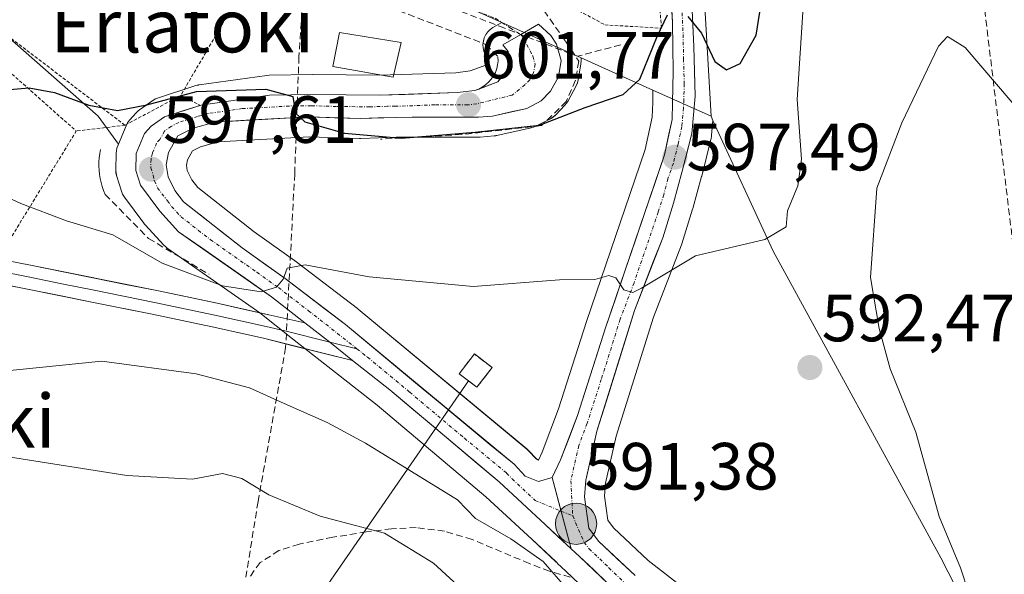
# Model space of a CAD drawing. Units: metres. Extents: x 617247 to 620687, y 4754881 to 4757254.
# Drawn here: x 620297 to 620445, y 4755455 to 4755538 of the extents above; entities that cross this region are included whole.
import ezdxf
from ezdxf.enums import TextEntityAlignment as Align

# ---------------------------------------------------------------- set-up
doc = ezdxf.new("R2010")
doc.units = ezdxf.units.M
doc.header["$MEASUREMENT"] = 0
for name, pattern in [('TRAZO_Y_PUNTO', [1, 0.5, -0.25, 0, -0.25]), ('TRAZOS', [0.75, 0.5, -0.25]), ('TRAZOSX2', [1.5, 1, -0.5])]:
    doc.linetypes.add(name, pattern=pattern)
for name, color, linetype, lineweight in [('Alambrada', 19, 'TRAZOS', 0), ('Carretera de calzada única', 19, 'Continuous', 13), ('Carretera de calzada única Cxs', 19, 'Continuous', 13), ('Carretera de calzada única eje', 19, 'TRAZO_Y_PUNTO', 0), ('Carátula', 7, 'Continuous', 5), ('Conducción de agua lineal', 5, 'TRAZOSX2', 0), ('Curva de nivel maestra', 36, 'Continuous', 30), ('Curva de nivel normal', 36, 'Continuous', 0), ('Edificación', 1, 'Continuous', 13), ('Edificación Cxs', 1, 'Continuous', 13), ('Edificación ligera', 1, 'Continuous', 0), ('Edificación ligera Cxs', 1, 'Continuous', 0), ('Huerta CxS', 92, 'Continuous', 0), ('Instalación de energía eléctrica', 135, 'TRAZOSX2', 0), ('Instalación de energía eléctrica Cxs', 135, 'Continuous', 0), ('Layer 0', 7, 'Continuous', 0), ('Muro lineal', 1, 'TRAZOSX2', 13), ('Núcleo urbano CxS', 19, 'Continuous', 0), ('Obra de contención lineal', 1, 'TRAZOSX2', 13), ('Prado CxS', 92, 'Continuous', 0), ('Punto de cota en terreno', 7, 'Continuous', 0), ('Punto kilométrico de carretera', 7, 'Continuous', 0), ('Rótulo de punto de cota en terreno', 19, 'Continuous', 0), ('Senda', 19, 'TRAZOSX2', 0), ('Tendido', 6, 'Continuous', 0), ('Texto cartográfico', 19, 'Continuous', 0), ('Vía urbana eje', 5, 'TRAZO_Y_PUNTO', 0)]:
    doc.layers.add(name, color=color, linetype=linetype, lineweight=lineweight)
doc.styles.add('Arial', font='txt', dxfattribs={"height": 0.2})

# ---------------------------------------------------------------- blocks, each defined once
blk = doc.blocks.new('*U152')
at = {"layer": 'Prado CxS', "color": 92, "linetype": 'Continuous', "lineweight": 0}
for points in [[(620295.1423, 4755535.6479, 601.4738), (620308.8391, 4755523.5977, 598.6932), (620311.9043, 4755519.3825, 597.9442), (620311.8001, 4755519.1321, 597.9271), (620311.6793, 4755518.7823, 597.9019), (620311.6025, 4755518.4203, 597.8724), (620311.5709, 4755518.0515, 597.8389), (620311.5109, 4755515.5315, 597.5324), (620311.5403, 4755515.0351, 597.4683), (620311.6513, 4755514.5505, 597.4112), (620312.3513, 4755512.3506, 597.1936), (620312.5399, 4755511.8925, 597.0132), (620312.8013, 4755511.4719, 596.8266), (620315.7113, 4755507.5519, 595.8931), (620315.8219, 4755507.4117, 595.8739), (620315.9107, 4755507.3108, 595.8557), (620318.7307, 4755504.2407, 594.9913), (620319.0117, 4755503.9719, 594.9164), (620319.2195, 4755503.8125, 594.8799), (620333.1215, 4755494.0801, 593.6576), (620338.0551, 4755490.2023, 593.0588), (620345.2047, 4755484.5727, 591.9846), (620350.7465, 4755480.2127, 591.5193), (620367.0839, 4755466.4705, 590.5316), (620373.9589, 4755460.1017, 590.1535), (620377.5844, 4755456.7436, 590.1003), (620377.7751, 4755456.5605, 590.0766), (620377.8495, 4755456.4811, 590.066), (620379.0849, 4755455.3347, 590.0044), (620385.0303, 4755449.6683, 589.981)], [(620447.4479, 4755433.7447, 584.2674), (620435.3975, 4755457.3043, 590.3818), (620410.1945, 4755503.3225, 593.6746), (620401.1673, 4755522.9741, 597.7223), (620400.8807, 4755523.5979, 597.8193), (620397.5915, 4755580.5731, 602.7542), (620397.2639, 4755623.4077, 609.1686)]]:
    blk.add_polyline3d(points, dxfattribs=at)
blk = doc.blocks.new('*U164')
at = {"layer": 'Huerta CxS', "color": 92, "linetype": 'Continuous', "lineweight": 0}
for points in [[(620333.3089, 4755553.8633, 609.0988), (620369.4645, 4755537.6693, 603.692), (620368.1427, 4755536.9098, 603.5942), (620367.7224, 4755536.6172, 603.5382), (620367.3579, 4755536.2573, 603.4418), (620367.0599, 4755535.8407, 603.3097), (620366.8371, 4755535.3797, 603.1782), (620366.6961, 4755534.8874, 603.0511), (620366.6409, 4755534.3781, 602.9325), (620366.6731, 4755533.8669, 602.8261), (620366.7917, 4755533.3687, 602.7351), (620366.9933, 4755532.8979, 602.6625), (620367.2722, 4755532.4683, 602.6152), (620367.4591, 4755532.2279, 602.6257), (620367.4791, 4755531.8109, 602.599), (620367.0469, 4755531.2718, 602.5019), (620364.7213, 4755530.404, 602.1462), (620362.5451, 4755530.1339, 601.8609), (620351.0367, 4755529.7507, 601.0032), (620341.1367, 4755529.8601, 600.3261), (620341.0741, 4755529.8597, 600.3238), (620334.5541, 4755529.7597, 600.0789), (620334.1812, 4755529.7307, 600.0629), (620324.0411, 4755528.3007, 599.4728), (620323.9391, 4755528.2845, 599.4637), (620323.5391, 4755528.1853, 599.4195), (620323.2313, 4755528.0859, 599.3792), (620317.9037, 4755526.3767, 598.7365), (620317.4839, 4755526.2061, 598.6848), (620317.0949, 4755525.9743, 598.6766), (620315.075, 4755524.5543, 598.5506), (620314.8717, 4755524.3983, 598.5309), (620314.5589, 4755524.0945, 598.4853), (620313.5889, 4755523.0045, 598.2943), (620313.2893, 4755522.6053, 598.2151), (620313.0601, 4755522.1621, 598.1624), (620311.9043, 4755519.3825, 597.9442), (620311.9043, 4755519.3825, 597.9442), (620308.8391, 4755523.5977, 598.6932), (620295.1423, 4755535.6479, 601.4738)], [(620397.2659, 4755452.4344, 589.9286), (620391.4303, 4755456.925, 590.5595), (620386.2313, 4755461.8391, 591.0861), (620385.3753, 4755462.9479, 591.1507), (620384.8871, 4755466.5561, 591.3501), (620385.0519, 4755468.5085, 591.4826), (620386.6591, 4755475.5599, 592.0653), (620392.2245, 4755493.4419, 593.4515), (620396.4285, 4755504.3058, 594.5671), (620396.4801, 4755504.4547, 594.5885), (620398.1201, 4755509.6347, 595.3186), (620398.1543, 4755509.7503, 595.3368), (620399.4644, 4755514.5503, 596.1843), (620399.4817, 4755514.6173, 596.1971), (620400.8917, 4755520.2973, 597.2291), (620400.9345, 4755520.4991, 597.2676), (620400.9681, 4755520.7523, 597.3178), (620401.1673, 4755522.9741, 597.7223), (620410.1945, 4755503.3225, 593.6746), (620435.3975, 4755457.3043, 590.3818), (620447.4479, 4755433.7447, 584.2674)]]:
    blk.add_polyline3d(points, dxfattribs=at)
blk.add_polyline3d([(620374.9681, 4755471.9991, 591.7896), (620374.7019, 4755472.1083, 591.7922), (620373.4883, 4755473.4023, 591.8589), (620373.2215, 4755473.654, 591.8697), (620347.8947, 4755494.6497, 593.7413), (620347.8037, 4755494.7223, 593.7459), (620338.7637, 4755501.6423, 594.5702), (620338.6751, 4755501.7075, 594.5714), (620332.2753, 4755506.2449, 595.2375), (620323.8255, 4755512.8819, 596.3039), (620322.9351, 4755514.0531, 596.5214), (620322.2485, 4755515.4539, 596.7011), (620322.1067, 4755516.2427, 596.7827), (620322.2823, 4755517.0713, 596.8447), (620323.0069, 4755518.3838, 597.1381), (620324.2231, 4755519.0131, 597.3572), (620326.8795, 4755519.7523, 597.66), (620340.5649, 4755520.4975, 598.4631), (620348.1163, 4755520.2615, 598.4804), (620348.2101, 4755520.2601, 598.48), (620348.3059, 4755520.2617, 598.4806), (620353.5963, 4755520.4308, 598.4842), (620356.0183, 4755520.4601, 598.3673), (620365.9801, 4755520.4601, 598.232), (620366.2257, 4755520.4701, 598.2334), (620368.2957, 4755520.6401, 598.2699), (620368.5711, 4755520.6757, 598.2788), (620368.6973, 4755520.7007, 598.2852), (620373.8573, 4755521.8407, 598.5624), (620374.2361, 4755521.9511, 598.5817), (620374.5811, 4755522.1017, 598.612), (620376.7611, 4755523.2217, 598.8717), (620377.1831, 4755523.485, 598.9097), (620377.5557, 4755523.8141, 598.959), (620378.9457, 4755525.2641, 599.249), (620379.2021, 4755525.5699, 599.3059), (620379.4157, 4755525.9069, 599.3707), (620380.5957, 4755528.0769, 599.8685), (620380.7791, 4755528.4842, 599.9978), (620380.9147, 4755528.9903, 600.1592), (620381.3449, 4755531.4416, 600.8569), (620381.3893, 4755531.8889, 600.9795), (620381.3665, 4755532.3383, 601.1363), (620392.1559, 4755527.5057, 598.1716), (620392.1212, 4755525.6725, 598.0099), (620392.0415, 4755523.4635, 597.8169), (620390.9943, 4755518.6127, 597.3187), (620389.4401, 4755514.0469, 596.5994), (620382.2021, 4755492.7825, 594.1048), (620377.9873, 4755479.6707, 592.5718), (620375.5379, 4755473.1974, 591.8947), (620374.9681, 4755471.9991, 591.7896)], close=True, dxfattribs=at)
blk = doc.blocks.new('*U166')
at = {"layer": 'Núcleo urbano CxS', "color": 19, "linetype": 'Continuous', "lineweight": 0}
blk.add_polyline3d([(620397.2639, 4755623.4077, 609.1686), (620397.5915, 4755580.5731, 602.7542), (620400.8807, 4755523.5979, 597.8193), (620400.8807, 4755523.5979, 597.8193), (620392.1559, 4755527.5057, 598.1716), (620381.3665, 4755532.3383, 601.1363), (620369.4645, 4755537.6693, 603.692), (620333.3089, 4755553.8633, 609.0988), (620281.4451, 4755555.3701, 604.4925), (620281.4453, 4755575.5799, 607.0532), (620281.4455, 4755583.8617, 608.4862), (620284.1813, 4755597.0097, 610.4842), (620289.1133, 4755604.1327, 611.7273), (620296.2363, 4755612.8981, 614.501), (620305.0013, 4755614.5407, 616.0354)], dxfattribs=at)
blk = doc.blocks.new('5PATER')
at = {"layer": 'Carátula', "linetype": 'Continuous', "lineweight": 5}
h = blk.add_hatch(color=250, dxfattribs=at)
edge = h.paths.add_edge_path()
edge.add_ellipse((0, 0.01), major_axis=(-1.33, -1.34), ratio=0.999422, start_angle=0, end_angle=360)
blk = doc.blocks.new('5HITCA')
at = {"layer": 'Carátula', "linetype": 'Continuous', "lineweight": 5}
h = blk.add_hatch(color=1, dxfattribs=at)
edge = h.paths.add_edge_path()
edge.add_arc((0, 0), 3.1, 0.0011, 360.0011)
at = {"layer": 'Carátula', "color": 250, "linetype": 'Continuous', "lineweight": 5}
blk.add_circle((0, 0, 0), 3.1, dxfattribs=at)

msp = doc.modelspace()

# ---------------------------------------------------------------- linework, layer by layer
at = {"layer": 'Alambrada', "color": 19, "linetype": 'TRAZOS', "lineweight": 0}
for points in [[(620378.4, 4755540.84, 604.26), (620384.96, 4755537.3, 603.05), (620393.44, 4755536.81, 600.56), (620389.94, 4755578.44, 605.05), (620388.39, 4755623.01, 611.61), (620386.84, 4755652.46, 615.1), (620377.48, 4755674.3, 619.07), (620365.09, 4755674.4, 622.99)], [(620310.32, 4755561.89, 610.16), (620312.8, 4755558.32, 609.65), (620302.27, 4755555.2, 607.52), (620300.27, 4755554.64, 607.2), (620298.39, 4755553.76, 606.87), (620296.67, 4755552.59, 606.48), (620295.16, 4755551.17, 605.87), (620293.9, 4755549.51, 605.21), (620292.91, 4755547.68, 604.63), (620292.24, 4755545.72, 604.21), (620291.88, 4755543.67, 603.86), (620291.86, 4755541.59, 603.29), (620292.17, 4755539.53, 602.77), (620292.81, 4755537.56, 602.44), (620312.89, 4755522.24, 599.19)], [(620279.75, 4755552.09, 603.79), (620270.78, 4755552.29, 601.35), (620263.85, 4755544.97, 599.27), (620262.29, 4755539.03, 599.36), (620263.07, 4755535.03, 598.9), (620266.78, 4755529.47, 597.99), (620273.4, 4755521.37, 595.86), (620274.77, 4755508.41, 590.89), (620294.76, 4755503.72, 592.52), (620305.58, 4755521.37, 598.54)], [(620279.75, 4755552.09, 603.79), (620288.62, 4755536.39, 602.02), (620305.58, 4755521.37, 598.54)], [(620334.84, 4755550.03, 608.45), (620321.28, 4755526.73, 599.79)], [(620321.28, 4755526.73, 599.79), (620312.89, 4755522.24, 599.19)], [(620321.28, 4755526.73, 599.79), (620324.15, 4755525.23, 599.48)], [(620312.89, 4755522.24, 599.19), (620305.58, 4755521.37, 598.54)]]:
    msp.add_polyline3d(points, dxfattribs=at)
at = {"layer": 'Carretera de calzada única', "color": 19, "linetype": 'Continuous', "lineweight": 13}
for points in [[(620377.03, 4755469.35), (620378.3, 4755472.02), (620380.82, 4755478.68), (620385.05, 4755491.84), (620393.89, 4755517.81), (620395.03, 4755523.09), (620395.12, 4755525.59), (620395.21, 4755530.33), (620395.08, 4755537.69), (620394.44, 4755549.73), (620393.51, 4755562.39), (620392.92, 4755577.31), (620392.28, 4755596.51), (620391.39, 4755616.38), (620390.35, 4755635.09), (620388.71, 4755652.65), (620388.1, 4755655.57), (620382.96, 4755667.47), (620365.82, 4755707.29), (620357.75, 4755726.08), (620356.89, 4755728.09), (620353.74, 4755734.92)], [(620393.14, 4755647), (620394.89, 4755610.15), (620394.98, 4755594.09), (620396.03, 4755576.79), (620397.26, 4755561.64), (620397.71, 4755547.09), (620398.32, 4755534.07), (620398.48, 4755526.6), (620397.98, 4755521.02), (620396.57, 4755515.34), (620395.26, 4755510.54), (620393.62, 4755505.36), (620389.39, 4755494.43), (620383.76, 4755476.34), (620382.08, 4755468.97), (620381.87, 4755466.48), (620382.51, 4755461.75), (620384, 4755459.82), (620389.48, 4755454.64)], [(620377.03, 4755469.35), (620374.96, 4755468.76), (620372.96, 4755469.58), (620371.3, 4755471.35), (620345.98, 4755492.34), (620336.94, 4755499.26), (620330.48, 4755503.84), (620321.67, 4755510.76), (620320.37, 4755512.47), (620319.37, 4755514.51), (620319.05, 4755516.29), (620319.44, 4755518.13), (620320.82, 4755520.63), (620323.12, 4755521.82), (620326.39, 4755522.73), (620340.53, 4755523.5), (620348.21, 4755523.26), (620353.53, 4755523.43), (620356, 4755523.46), (620365.98, 4755523.46), (620368.05, 4755523.63), (620373.21, 4755524.77), (620375.39, 4755525.89), (620376.78, 4755527.34), (620377.96, 4755529.51), (620378.39, 4755531.96), (620377.69, 4755534.43), (620376.82, 4755535.71), (620375, 4755537.41), (620372.32, 4755535.85)], [(620372.32, 4755535.85), (620369.64, 4755534.31), (620370.41, 4755533.32), (620370.53, 4755530.82), (620368.87, 4755528.75), (620366, 4755527.68)], [(620365.44, 4755527.47), (620362.78, 4755527.14), (620351.07, 4755526.75), (620341.12, 4755526.86), (620334.6, 4755526.76), (620324.31, 4755525.28), (620318.82, 4755523.52), (620316.8, 4755522.1), (620315.83, 4755521.01), (620314.57, 4755517.98), (620314.51, 4755515.46), (620315.21, 4755513.26), (620318.12, 4755509.34), (620320.94, 4755506.27), (620334.91, 4755496.49), (620339.9, 4755492.57)], [(620366, 4755527.68), (620365.44, 4755527.47)], [(620347.06, 4755486.93), (620352.64, 4755482.54), (620369.07, 4755468.72), (620376, 4755462.3), (620379.89, 4755458.68)], [(620385.37, 4755453.48), (620381.14, 4755457.52), (620379.89, 4755458.68)]]:
    msp.add_lwpolyline(points, dxfattribs=at)
at = {"layer": 'Carretera de calzada única Cxs', "color": 19, "linetype": 'Continuous', "lineweight": 13}
for points in [[(620339.9, 4755492.57), (620343.64, 4755489.67), (620347.06, 4755486.93)], [(620377.03, 4755469.35), (620379.89, 4755458.68)]]:
    msp.add_lwpolyline(points, dxfattribs=at)
for points in [[(620385.37, 4755453.48, 590.71), (620383.26, 4755455.5, 590.74), (620381.14, 4755457.52, 590.94), (620379.89, 4755458.68, 591), (620378.94, 4755462.24, 591.26), (620377.98, 4755465.79, 591.56), (620377.03, 4755469.35, 591.8), (620378.3, 4755472.02, 592.01), (620379.56, 4755475.35, 592.4), (620380.82, 4755478.68, 592.82), (620382.23, 4755483.07, 593.15), (620383.64, 4755487.45, 593.69), (620385.05, 4755491.84, 594.28), (620386.52, 4755496.17, 594.64), (620388, 4755500.5, 595.08), (620389.47, 4755504.83, 595.79), (620390.94, 4755509.15, 596.36), (620392.42, 4755513.48, 596.81), (620393.89, 4755517.81, 597.54), (620394.46, 4755520.45, 597.88), (620395.03, 4755523.09, 598.16), (620395.12, 4755525.59, 598.49), (620395.21, 4755530.33, 599.1), (620395.15, 4755534.01, 599.56), (620395.08, 4755537.69, 600.21), (620394.87, 4755541.7, 600.89)], [(620398.12, 4755538.41, 600.13), (620398.32, 4755534.07, 599.64), (620398.4, 4755530.34, 599.11), (620398.48, 4755526.6, 598.61), (620398.23, 4755523.81, 598.25), (620397.98, 4755521.02, 597.97), (620397.28, 4755518.18, 597.67), (620396.57, 4755515.34, 597.22), (620395.26, 4755510.54, 596.4), (620394.44, 4755507.95, 596.01), (620393.62, 4755505.36, 595.7), (620392.21, 4755501.72, 595.35), (620390.8, 4755498.07, 594.78), (620389.39, 4755494.43, 594.27), (620387.98, 4755489.91, 593.95), (620386.58, 4755485.39, 593.54), (620385.17, 4755480.86, 592.95), (620383.76, 4755476.34, 592.5), (620382.92, 4755472.66, 592.13), (620382.08, 4755468.97, 591.77), (620381.87, 4755466.48, 591.57), (620382.51, 4755461.75, 591.24), (620384, 4755459.82, 591.08), (620386.74, 4755457.23, 590.87), (620389.48, 4755454.64, 590.66)]]:
    msp.add_polyline3d(points, dxfattribs=at)
msp.add_polyline3d([(620377.03, 4755469.35, 591.8), (620377.98, 4755465.79, 591.56), (620378.94, 4755462.24, 591.26), (620379.89, 4755458.68, 591), (620377.95, 4755460.49, 591.05), (620376, 4755462.3, 591.18), (620372.54, 4755465.51, 591.38), (620369.07, 4755468.72, 591.57), (620365.78, 4755471.48, 591.68), (620362.5, 4755474.25, 591.82), (620359.21, 4755477.01, 592.08), (620355.93, 4755479.78, 592.51), (620352.64, 4755482.54, 592.82), (620349.85, 4755484.74, 593.04), (620347.06, 4755486.93, 593.31), (620343.64, 4755489.67, 593.81), (620339.9, 4755492.57, 594.08), (620337.4, 4755494.53, 594.27), (620334.91, 4755496.49, 594.58), (620331.42, 4755498.94, 595.1), (620327.93, 4755501.38, 595.37), (620324.43, 4755503.83, 596.04), (620320.94, 4755506.27, 596.38), (620318.12, 4755509.34, 596.99), (620315.21, 4755513.26, 597.54), (620314.51, 4755515.46, 597.84), (620314.57, 4755517.98, 598.09), (620315.83, 4755521.01, 598.46), (620316.8, 4755522.1, 598.52), (620318.82, 4755523.52, 598.78), (620321.56, 4755524.4, 599.11), (620324.31, 4755525.28, 599.5), (620327.74, 4755525.77, 599.71), (620331.17, 4755526.27, 599.71), (620334.6, 4755526.76, 599.85), (620337.86, 4755526.81, 599.98), (620341.12, 4755526.86, 600.13), (620346.1, 4755526.81, 600.36), (620351.07, 4755526.75, 600.79), (620354.97, 4755526.88, 601.05), (620358.88, 4755527.01, 601.34), (620362.78, 4755527.14, 601.65), (620365.44, 4755527.47, 601.9), (620368.87, 4755528.75, 602.39), (620370.53, 4755530.82, 602.91), (620370.41, 4755533.32, 603.27), (620369.64, 4755534.31, 603.34), (620372.32, 4755535.85, 603.74), (620375, 4755537.41, 603.85), (620376.82, 4755535.71, 603.65), (620377.69, 4755534.43, 603.42), (620378.39, 4755531.96, 602.98), (620377.96, 4755529.51, 602.77), (620376.78, 4755527.34, 602.65), (620375.39, 4755525.89, 602.22), (620373.21, 4755524.77, 601.91), (620370.63, 4755524.2, 601.82), (620368.05, 4755523.63, 601.72), (620365.98, 4755523.46, 601.66), (620360.99, 4755523.46, 601.43), (620356, 4755523.46, 601.06), (620353.53, 4755523.43, 600.85), (620350.87, 4755523.35, 600.62), (620348.21, 4755523.26, 600.39), (620344.37, 4755523.38, 600.17), (620340.53, 4755523.5, 599.99), (620335.82, 4755523.24, 599.7), (620331.1, 4755522.99, 599.36), (620326.39, 4755522.73, 599.02), (620323.12, 4755521.82, 598.62), (620320.82, 4755520.63, 598.31), (620319.44, 4755518.13, 597.9), (620319.05, 4755516.29, 597.63), (620319.37, 4755514.51, 597.33), (620320.37, 4755512.47, 597.01), (620321.67, 4755510.76, 596.77), (620324.61, 4755508.45, 596.35), (620327.54, 4755506.15, 595.99), (620330.48, 4755503.84, 595.64), (620333.71, 4755501.55, 595.22), (620336.94, 4755499.26, 594.93), (620339.95, 4755496.95, 594.46), (620342.97, 4755494.65, 594.22), (620345.98, 4755492.34, 593.85), (620349.6, 4755489.34, 593.53), (620353.21, 4755486.34, 593.18), (620356.83, 4755483.34, 592.87), (620360.45, 4755480.35, 592.59), (620364.07, 4755477.35, 592.21), (620367.68, 4755474.35, 592.07), (620371.3, 4755471.35, 591.79), (620372.96, 4755469.58, 591.79), (620374.96, 4755468.76, 591.76), (620377.03, 4755469.35, 591.8)], close=True, dxfattribs=at)
at = {"layer": 'Carretera de calzada única eje', "color": 19, "linetype": 'TRAZO_Y_PUNTO', "lineweight": 0}
for points in [[(620396.39, 4755542.4), (620396.69, 4755535.88), (620396.76, 4755532.19), (620396.85, 4755528.47), (620396.8, 4755526.09), (620396.76, 4755524.84), (620396.51, 4755522.06), (620395.94, 4755519.42), (620395.23, 4755516.57), (620394.42, 4755514.21), (620393.78, 4755511.81), (620392.96, 4755509.22), (620389.33, 4755498.59), (620387.23, 4755493.13), (620384.41, 4755484.09), (620382.28, 4755477.51), (620381.03, 4755474.18), (620379.83, 4755468.86), (620380.12, 4755463.61)], [(620372.32, 4755535.85), (620372.71, 4755535.35), (620374.12, 4755532.61), (620374.46, 4755531.39), (620374.25, 4755530.17), (620373.66, 4755529.08), (620372.96, 4755528.34), (620371.03, 4755526.76), (620365.71, 4755525.46), (620364.39, 4755525.3), (620359.39, 4755525.3), (620353.53, 4755525.09), (620352.3, 4755525.09), (620349.64, 4755525), (620344.67, 4755525.06), (620340.82, 4755525.18), (620337.57, 4755525.13), (620330.5, 4755524.74), (620325.42, 4755524.02), (620323.78, 4755523.57), (620320.98, 4755522.67), (620319.82, 4755522.08), (620318.82, 4755521.36), (620318.12, 4755520.11), (620317.64, 4755519.57), (620317, 4755518.05), (620316.8, 4755517.13), (620316.78, 4755515.86), (620317.14, 4755514.76), (620317.3, 4755513.88), (620317.78, 4755512.85), (620319.25, 4755510.91), (620319.89, 4755510.05), (620321.3, 4755508.51), (620325.71, 4755505.06), (620332.69, 4755500.17), (620335.92, 4755497.88), (620340.44, 4755494.41), (620347.71, 4755488.7)], [(620347.71, 4755488.7), (620349.32, 4755487.43), (620355.64, 4755482.18), (620363.85, 4755475.27), (620370.19, 4755470.04), (620371.01, 4755469.15), (620374.48, 4755465.93), (620378.38, 4755464.33)], [(620378.38, 4755464.33), (620380.12, 4755463.61)], [(620380.12, 4755463.61), (620381.82, 4755459.64), (620382.57, 4755458.67), (620385.55, 4755455.83), (620388.47, 4755453.02)]]:
    msp.add_lwpolyline(points, dxfattribs=at)
at = {"layer": 'Conducción de agua lineal', "color": 5, "linetype": 'TRAZOSX2', "lineweight": 0}
for points in [[(620321.04, 4755855.58, 651.58), (620322.96, 4755852.67, 650.81), (620423.6, 4755690.8, 607), (620427.78, 4755657.18, 603.82), (620448.72, 4755483.62, 585.56), (620512.37, 4755408.02, 579.22), (620540.69, 4755361.82, 575.07), (620569.43, 4755357.34, 573.64), (620591.44, 4755352.84, 573.04), (620597.03, 4755351.56, 572.94), (620600.61, 4755350.6, 572.89), (620617.38, 4755346.15, 572.51), (620650.67, 4755336.86, 571.32), (620679.83, 4755328.7, 570.63)], [(620340.16, 4755549.63, 609.08), (620339.01, 4755532.49, 601.5), (620338.37, 4755514.95, 597.53), (620337.01, 4755488.87, 593.24), (620332.87, 4755465.75, 584.03), (620331, 4755454.19, 581.89)], [(620340.87, 4755547.99, 608.58), (620346.55, 4755545.8, 607.69), (620369.1, 4755537.11, 603.97), (620380.83, 4755532.59, 602.56)], [(620387.32, 4755534.32, 601.53), (620380.83, 4755532.59, 602.56)]]:
    msp.add_polyline3d(points, dxfattribs=at)
at = {"layer": 'Curva de nivel maestra', "color": 36, "linetype": 'Continuous', "lineweight": 30}
for points in [[(620397.38, 4755538.58, 600), (620399.47, 4755536.05, 600), (620401.46, 4755531.83, 600), (620403.19, 4755530.55, 600), (620405.26, 4755531.5, 600), (620407.68, 4755535.74, 600), (620408.96, 4755543.95, 600)], [(620293.14, 4755527.43, 600), (620298.52, 4755527.84, 600), (620302.29, 4755527.17, 600), (620307.45, 4755525.24, 600), (620311.77, 4755524.46, 600), (620316.19, 4755525.29, 600), (620323.63, 4755527.33, 600), (620334.05, 4755527.66, 600), (620338.07, 4755526.57, 600), (620338.47, 4755524.05, 600), (620339.91, 4755522.74, 600), (620345.84, 4755521.04, 600), (620354.42, 4755520.32, 600), (620365.45, 4755521.19, 600), (620375.14, 4755522.27, 600), (620382, 4755524.89, 600), (620387.67, 4755526.84, 600), (620390.17, 4755529.17, 600), (620392.8, 4755535.56, 600), (620394.37, 4755538.8, 600)]]:
    msp.add_polyline3d(points, dxfattribs=at)
at = {"layer": 'Curva de nivel normal', "color": 36, "linetype": 'Continuous', "lineweight": 0}
for points in [[(620286.22, 4755515.54, 595), (620297.23, 4755510.48, 595), (620304.13, 4755507.88, 595), (620311.05, 4755505.79, 595), (620318.45, 4755501.52, 595), (620327.54, 4755498.12, 595), (620333.33, 4755497.26, 595), (620335.64, 4755497.96, 595), (620336.62, 4755499.16, 595), (620337.24, 4755500.81, 595), (620339.93, 4755501.29, 595), (620349.54, 4755499.48, 595), (620365.18, 4755498.05, 595), (620378.11, 4755499.04, 595), (620383.45, 4755499.1, 595), (620385.56, 4755499.67, 595), (620386.57, 4755499.32, 595), (620387.81, 4755497.54, 595), (620389.12, 4755497.15, 595), (620390.44, 4755497.8, 595), (620398.54, 4755502.62, 595), (620408.96, 4755505.1, 595), (620412.17, 4755507.01, 595), (620412.37, 4755509.42, 595), (620413.93, 4755513.15, 595), (620414.48, 4755517.14, 595), (620413.82, 4755526.1, 595), (620414.78, 4755540.77, 595)], [(620439.6, 4755452.02, 590), (620438.36, 4755455.8, 590), (620435.15, 4755463.52, 590), (620431.61, 4755476.18, 590), (620427.78, 4755485.67, 590), (620426.15, 4755491.72, 590), (620424.85, 4755499.41, 590), (620425.8, 4755512.82, 590), (620429.54, 4755522.62, 590), (620435.04, 4755534.1, 590), (620436.37, 4755535.55, 590), (620439.06, 4755533.89, 590), (620446.1, 4755525.68, 590)], [(620294.11, 4755485.26, 590), (620309.4, 4755486.84, 590), (620323.59, 4755484.94, 590), (620331.6, 4755482.83, 590), (620337.25, 4755480.26, 590), (620343.26, 4755477.64, 590), (620348.98, 4755474.51, 590), (620362.8, 4755466.03, 590), (620365.5, 4755463.22, 590), (620370.83, 4755460.19, 590), (620375.68, 4755456.76, 590), (620379.32, 4755452.55, 590)], [(620295.41, 4755472.46, 585), (620313.16, 4755469.65, 585), (620323.01, 4755469.11, 585), (620327.51, 4755469.95, 585), (620330.44, 4755469.23, 585), (620334.49, 4755466.76, 585), (620342.2, 4755463.58, 585), (620351.83, 4755461, 585), (620359.21, 4755456.54, 585), (620364.11, 4755452.02, 585)]]:
    msp.add_polyline3d(points, dxfattribs=at)
at = {"layer": 'Edificación', "color": 1, "linetype": 'Continuous', "lineweight": 13}
msp.add_polyline3d([(620354.37, 4755534.64, 602.13), (620353.14, 4755529.44, 601.11), (620344.12, 4755531.05, 601.06), (620345.09, 4755536.17, 602.54), (620354.37, 4755534.64, 602.13)], dxfattribs=at)
at = {"layer": 'Edificación Cxs', "color": 1, "linetype": 'Continuous', "lineweight": 13}
msp.add_polyline3d([(620354.37, 4755534.64, 602.13), (620353.14, 4755529.44, 601.11), (620344.12, 4755531.05, 601.06), (620345.09, 4755536.17, 602.54), (620354.37, 4755534.64, 602.13)], close=True, dxfattribs=at)
at = {"layer": 'Edificación ligera', "color": 1, "linetype": 'Continuous', "lineweight": 0}
msp.add_polyline3d([(620368.02, 4755485.89, 593.47), (620365.74, 4755482.92, 593.1), (620363.08, 4755484.94, 593.18), (620365.35, 4755487.92, 593.69), (620368.02, 4755485.89, 593.47)], dxfattribs=at)
at = {"layer": 'Edificación ligera Cxs', "color": 1, "linetype": 'Continuous', "lineweight": 0}
msp.add_polyline3d([(620368.02, 4755485.89, 593.47), (620365.74, 4755482.92, 593.1), (620363.08, 4755484.94, 593.18), (620365.35, 4755487.92, 593.69), (620368.02, 4755485.89, 593.47)], close=True, dxfattribs=at)
at = {"layer": 'Huerta CxS', "color": 92, "linetype": 'Continuous', "lineweight": 0}
for points in [[(620281.45, 4755555.37, 604.49), (620333.31, 4755553.86, 609.1), (620369.46, 4755537.67, 603.69)], [(620281.45, 4755555.37, 604.49), (620295.14, 4755535.65, 601.47), (620308.84, 4755523.6, 598.69), (620311.9, 4755519.38, 597.94)], [(620369.46, 4755537.67, 603.69), (620368.14, 4755536.91, 603.59), (620367.72, 4755536.62, 603.54), (620367.36, 4755536.26, 603.44), (620367.06, 4755535.84, 603.31), (620366.84, 4755535.38, 603.18), (620366.7, 4755534.89, 603.05), (620366.64, 4755534.38, 602.93), (620366.67, 4755533.87, 602.83), (620366.79, 4755533.37, 602.74), (620366.99, 4755532.9, 602.66), (620367.27, 4755532.47, 602.62), (620367.46, 4755532.23, 602.63), (620367.48, 4755531.81, 602.6), (620367.05, 4755531.27, 602.5), (620364.72, 4755530.4, 602.15), (620362.55, 4755530.13, 601.86), (620351.04, 4755529.75, 601), (620341.14, 4755529.86, 600.33), (620341.07, 4755529.86, 600.32), (620334.55, 4755529.76, 600.08), (620334.18, 4755529.73, 600.06), (620324.04, 4755528.3, 599.47), (620323.94, 4755528.28, 599.46), (620323.54, 4755528.19, 599.42), (620323.23, 4755528.09, 599.38), (620317.9, 4755526.38, 598.74), (620317.48, 4755526.21, 598.68), (620317.09, 4755525.97, 598.68), (620315.08, 4755524.55, 598.55), (620314.87, 4755524.4, 598.53), (620314.56, 4755524.09, 598.49), (620313.59, 4755523, 598.29), (620313.29, 4755522.61, 598.22), (620313.06, 4755522.16, 598.16), (620311.9, 4755519.38, 597.94)], [(620381.37, 4755532.34, 601.14), (620381.39, 4755531.89, 600.98), (620381.34, 4755531.44, 600.86), (620380.91, 4755528.99, 600.16), (620380.78, 4755528.48, 600), (620380.6, 4755528.08, 599.87), (620379.42, 4755525.91, 599.37), (620379.2, 4755525.57, 599.31), (620378.95, 4755525.26, 599.25), (620377.56, 4755523.81, 598.96), (620377.18, 4755523.48, 598.91), (620376.76, 4755523.22, 598.87), (620374.58, 4755522.1, 598.61), (620374.24, 4755521.95, 598.58), (620373.86, 4755521.84, 598.56), (620368.7, 4755520.7, 598.29), (620368.57, 4755520.68, 598.28), (620368.3, 4755520.64, 598.27), (620366.23, 4755520.47, 598.23), (620365.98, 4755520.46, 598.23), (620356.02, 4755520.46, 598.37), (620353.6, 4755520.43, 598.48), (620348.31, 4755520.26, 598.48), (620348.21, 4755520.26, 598.48), (620348.12, 4755520.26, 598.48), (620340.56, 4755520.5, 598.46), (620326.88, 4755519.75, 597.66), (620324.22, 4755519.01, 597.36), (620323.01, 4755518.38, 597.14), (620322.28, 4755517.07, 596.84), (620322.11, 4755516.24, 596.78), (620322.25, 4755515.45, 596.7), (620322.94, 4755514.05, 596.52), (620323.83, 4755512.88, 596.3), (620332.28, 4755506.24, 595.24), (620338.68, 4755501.71, 594.57), (620338.76, 4755501.64, 594.57), (620347.8, 4755494.72, 593.75), (620347.89, 4755494.65, 593.74), (620373.22, 4755473.65, 591.87), (620373.49, 4755473.4, 591.86), (620374.7, 4755472.11, 591.79), (620374.97, 4755472, 591.79), (620375.54, 4755473.2, 591.89), (620377.99, 4755479.67, 592.57), (620382.2, 4755492.78, 594.1), (620389.44, 4755514.05, 596.6), (620390.99, 4755518.61, 597.32), (620392.04, 4755523.46, 597.82), (620392.12, 4755525.67, 598.01), (620392.16, 4755527.51, 598.17)], [(620381.37, 4755532.34, 601.14), (620392.16, 4755527.51, 598.17)], [(620401.17, 4755522.97, 597.72), (620400.97, 4755520.75, 597.32), (620400.93, 4755520.5, 597.27), (620400.89, 4755520.3, 597.23), (620399.48, 4755514.62, 596.2), (620399.46, 4755514.55, 596.18), (620398.15, 4755509.75, 595.34), (620398.12, 4755509.63, 595.32), (620396.48, 4755504.45, 594.59), (620396.43, 4755504.31, 594.57), (620392.22, 4755493.44, 593.45), (620386.66, 4755475.56, 592.07), (620385.05, 4755468.51, 591.48), (620384.89, 4755466.56, 591.35), (620385.38, 4755462.95, 591.15), (620386.23, 4755461.84, 591.09), (620391.43, 4755456.93, 590.56), (620397.27, 4755452.43, 589.93), (620407.26, 4755445.68, 589.65), (620417.56, 4755439.4, 588.66), (620441.49, 4755426.61, 585.03), (620444.15, 4755425.34, 584.72)], [(620401.17, 4755522.97, 597.72), (620410.19, 4755503.32, 593.67), (620435.4, 4755457.3, 590.38), (620447.45, 4755433.74, 584.27), (620444.15, 4755425.34, 584.72)]]:
    msp.add_polyline3d(points, dxfattribs=at)
at = {"layer": 'Instalación de energía eléctrica', "color": 135, "linetype": 'TRAZOSX2', "lineweight": 0}
msp.add_polyline3d([(620365.74, 4755482.92, 593.1), (620368.02, 4755485.89, 593.47), (620365.35, 4755487.92, 593.69), (620363.08, 4755484.94, 593.18), (620365.74, 4755482.92, 593.1)], dxfattribs=at)
at = {"layer": 'Instalación de energía eléctrica Cxs', "color": 135, "linetype": 'Continuous', "lineweight": 0}
msp.add_polyline3d([(620365.74, 4755482.92, 593.1), (620363.08, 4755484.94, 593.18), (620365.35, 4755487.92, 593.69), (620368.02, 4755485.89, 593.47), (620365.74, 4755482.92, 593.1)], close=True, dxfattribs=at)
at = {"layer": 'Layer 0', "linetype": 'Continuous', "lineweight": 0}
for points in [[(620339.9, 4755492.57), (620334.47, 4755493.78), (620326.74, 4755495.52), (620317.68, 4755497.42), (620298.93, 4755501.19), (620289.13, 4755503.1), (620283.41, 4755503.9), (620277.61, 4755504.31), (620273.79, 4755504.22), (620269.94, 4755503.58), (620264.36, 4755501.98), (620259.12, 4755499.63), (620249.26, 4755493.97), (620239.58, 4755488.41), (620228.61, 4755482.23), (620217.63, 4755476.09), (620212.37, 4755473.33), (620207.02, 4755471.05), (620204.12, 4755470.37), (620201.1, 4755470.32)], [(620200.98, 4755466.72), (620204.57, 4755466.78), (620208.15, 4755467.61), (620213.92, 4755470.08), (620219.35, 4755472.92), (620230.37, 4755479.09), (620241.36, 4755485.28), (620260.76, 4755496.41), (620265.6, 4755498.58), (620270.74, 4755500.06), (620274.13, 4755500.62), (620277.52, 4755500.7), (620283.04, 4755500.32), (620288.53, 4755499.55), (620298.23, 4755497.65), (620307.92, 4755495.71), (620316.96, 4755493.89), (620325.97, 4755492), (620333.68, 4755490.27), (620347.06, 4755486.93)], [(620343.64, 4755489.67), (620336.88, 4755491.4), (620334.08, 4755492.03), (620330.22, 4755492.89), (620326.36, 4755493.76), (620317.32, 4755495.66), (620308.28, 4755497.48), (620303.43, 4755498.45), (620298.58, 4755499.42), (620293.73, 4755500.37)], [(620339.9, 4755492.57), (620343.64, 4755489.67), (620347.06, 4755486.93)], [(620347.71, 4755488.7), (620343.64, 4755489.67)]]:
    msp.add_lwpolyline(points, dxfattribs=at)
msp.add_polyline3d([(620294.03, 4755502.15, 592.21), (620298.93, 4755501.19, 592.48), (620303.62, 4755500.25, 592.8), (620308.31, 4755499.31, 593.03), (620312.99, 4755498.36, 593.28), (620317.68, 4755497.42, 593.61), (620322.21, 4755496.47, 593.74), (620326.74, 4755495.52, 593.96), (620330.61, 4755494.65, 593.99), (620334.47, 4755493.78, 594), (620337.18, 4755493.18, 594.06), (620339.9, 4755492.57, 594.08), (620339.9, 4755492.57, 594.08), (620343.64, 4755489.67, 593.81), (620347.06, 4755486.93, 593.31), (620342.6, 4755488.04, 593.57), (620338.14, 4755489.16, 593.43), (620333.68, 4755490.27, 593.15), (620329.83, 4755491.14, 592.99), (620325.97, 4755492, 592.95), (620321.47, 4755492.95, 592.89), (620316.96, 4755493.89, 592.96), (620312.44, 4755494.8, 592.65), (620307.92, 4755495.71, 592.44), (620303.08, 4755496.68, 592.25), (620298.23, 4755497.65, 591.99), (620293.38, 4755498.6, 591.67)], dxfattribs=at)
at = {"layer": 'Muro lineal', "color": 1, "linetype": 'TRAZOSX2', "lineweight": 13}
for points in [[(620375.82, 4755539.43, 604.12), (620379.03, 4755534.86, 603.27), (620381.01, 4755531.87, 602.35), (620380.55, 4755528.99, 601.84), (620379.15, 4755525.79, 601.23), (620375.44, 4755522.19, 600.68), (620363.47, 4755520.85, 599.94), (620351.25, 4755520.15, 599.62)], [(620367.04, 4755534.38, 603.04), (620368.89, 4755532.53, 602.91), (620368.9, 4755531.93, 602.83), (620368.84, 4755531.33, 602.73), (620368.7, 4755530.74, 602.63), (620368.5, 4755530.18, 602.53), (620368.22, 4755529.64, 602.42), (620367.88, 4755529.15, 602.32), (620367.49, 4755528.69, 602.21), (620367.03, 4755528.3, 602.12), (620366.54, 4755527.95, 602.03), (620366, 4755527.68, 601.96), (620365.44, 4755527.47, 601.9)]]:
    msp.add_polyline3d(points, dxfattribs=at)
at = {"layer": 'Núcleo urbano CxS', "color": 19, "linetype": 'Continuous', "lineweight": 0}
for points in [[(620365.26, 4755724.22, 622.13), (620370.7, 4755712.14, 619.53), (620385.68, 4755677.85, 617.12), (620390.81, 4755666.42, 615.9), (620390.84, 4755666.34, 615.9), (620393.69, 4755659.47, 615.59), (620393.74, 4755659.35, 615.6), (620393.81, 4755659.14, 615.62), (620393.88, 4755658.89, 615.64), (620397.05, 4755651.8, 614.45), (620397.26, 4755623.41, 609.17), (620397.59, 4755580.57, 602.75), (620400.88, 4755523.6, 597.82)], [(620281.45, 4755555.37, 604.49), (620333.31, 4755553.86, 609.1), (620369.46, 4755537.67, 603.69)], [(620385.03, 4755449.67, 589.98), (620379.08, 4755455.33, 590), (620377.85, 4755456.48, 590.07), (620377.78, 4755456.56, 590.08), (620377.58, 4755456.74, 590.1), (620373.96, 4755460.1, 590.15), (620367.08, 4755466.47, 590.53), (620350.75, 4755480.21, 591.52), (620345.2, 4755484.57, 591.98), (620338.06, 4755490.2, 593.06), (620333.12, 4755494.08, 593.66), (620319.22, 4755503.81, 594.88), (620319.01, 4755503.97, 594.92), (620318.73, 4755504.24, 594.99), (620315.91, 4755507.31, 595.86), (620315.82, 4755507.41, 595.87), (620315.71, 4755507.55, 595.89), (620312.8, 4755511.47, 596.83), (620312.54, 4755511.89, 597.01), (620312.35, 4755512.35, 597.19), (620311.65, 4755514.55, 597.41), (620311.54, 4755515.04, 597.47), (620311.51, 4755515.53, 597.53), (620311.57, 4755518.05, 597.84), (620311.6, 4755518.42, 597.87), (620311.68, 4755518.78, 597.9), (620311.8, 4755519.13, 597.93), (620311.9, 4755519.38, 597.94), (620313.06, 4755522.16, 598.16), (620313.29, 4755522.61, 598.22), (620313.59, 4755523, 598.29), (620314.56, 4755524.09, 598.49), (620314.87, 4755524.4, 598.53), (620315.08, 4755524.55, 598.55), (620317.09, 4755525.97, 598.68), (620317.48, 4755526.21, 598.68), (620317.9, 4755526.38, 598.74), (620323.23, 4755528.09, 599.38), (620323.54, 4755528.19, 599.42), (620323.94, 4755528.28, 599.46), (620324.04, 4755528.3, 599.47), (620334.18, 4755529.73, 600.06), (620334.55, 4755529.76, 600.08), (620341.07, 4755529.86, 600.32), (620341.14, 4755529.86, 600.33), (620351.04, 4755529.75, 601), (620362.55, 4755530.13, 601.86), (620364.72, 4755530.4, 602.15), (620367.05, 4755531.27, 602.5), (620367.48, 4755531.81, 602.6), (620367.46, 4755532.23, 602.63), (620367.27, 4755532.47, 602.62), (620366.99, 4755532.9, 602.66), (620366.79, 4755533.37, 602.74), (620366.67, 4755533.87, 602.83), (620366.64, 4755534.38, 602.93), (620366.7, 4755534.89, 603.05), (620366.84, 4755535.38, 603.18), (620367.06, 4755535.84, 603.31), (620367.36, 4755536.26, 603.44), (620367.72, 4755536.62, 603.54), (620368.14, 4755536.91, 603.59), (620369.46, 4755537.67, 603.69), (620381.37, 4755532.34, 601.14), (620381.39, 4755531.89, 600.98), (620381.34, 4755531.44, 600.86), (620380.91, 4755528.99, 600.16), (620380.78, 4755528.48, 600), (620380.6, 4755528.08, 599.87), (620379.42, 4755525.91, 599.37), (620379.2, 4755525.57, 599.31), (620378.95, 4755525.26, 599.25), (620377.56, 4755523.81, 598.96), (620377.18, 4755523.48, 598.91), (620376.76, 4755523.22, 598.87), (620374.58, 4755522.1, 598.61), (620374.24, 4755521.95, 598.58), (620373.86, 4755521.84, 598.56), (620368.7, 4755520.7, 598.29), (620368.57, 4755520.68, 598.28), (620368.3, 4755520.64, 598.27), (620366.23, 4755520.47, 598.23), (620365.98, 4755520.46, 598.23), (620356.02, 4755520.46, 598.37), (620353.6, 4755520.43, 598.48), (620348.31, 4755520.26, 598.48), (620348.21, 4755520.26, 598.48), (620348.12, 4755520.26, 598.48), (620340.56, 4755520.5, 598.46), (620326.88, 4755519.75, 597.66), (620324.22, 4755519.01, 597.36), (620323.01, 4755518.38, 597.14), (620322.28, 4755517.07, 596.84), (620322.11, 4755516.24, 596.78), (620322.25, 4755515.45, 596.7), (620322.94, 4755514.05, 596.52), (620323.83, 4755512.88, 596.3), (620332.28, 4755506.24, 595.24), (620338.68, 4755501.71, 594.57), (620338.76, 4755501.64, 594.57), (620347.8, 4755494.72, 593.75), (620347.89, 4755494.65, 593.74), (620373.22, 4755473.65, 591.87), (620373.49, 4755473.4, 591.86), (620374.7, 4755472.11, 591.79), (620374.97, 4755472, 591.79), (620375.54, 4755473.2, 591.89), (620377.99, 4755479.67, 592.57), (620382.2, 4755492.78, 594.1), (620389.44, 4755514.05, 596.6), (620390.99, 4755518.61, 597.32), (620392.04, 4755523.46, 597.82), (620392.12, 4755525.67, 598.01), (620392.16, 4755527.51, 598.17), (620400.88, 4755523.6, 597.82), (620401.17, 4755522.97, 597.72), (620400.97, 4755520.75, 597.32), (620400.93, 4755520.5, 597.27), (620400.89, 4755520.3, 597.23), (620399.48, 4755514.62, 596.2), (620399.46, 4755514.55, 596.18), (620398.15, 4755509.75, 595.34), (620398.12, 4755509.63, 595.32), (620396.48, 4755504.45, 594.59), (620396.43, 4755504.31, 594.57), (620392.22, 4755493.44, 593.45), (620386.66, 4755475.56, 592.07), (620385.05, 4755468.51, 591.48), (620384.89, 4755466.56, 591.35), (620385.38, 4755462.95, 591.15), (620386.23, 4755461.84, 591.09), (620391.43, 4755456.93, 590.56), (620397.27, 4755452.43, 589.93)], [(620369.46, 4755537.67, 603.69), (620368.14, 4755536.91, 603.59), (620367.72, 4755536.62, 603.54), (620367.36, 4755536.26, 603.44), (620367.06, 4755535.84, 603.31), (620366.84, 4755535.38, 603.18), (620366.7, 4755534.89, 603.05), (620366.64, 4755534.38, 602.93), (620366.67, 4755533.87, 602.83), (620366.79, 4755533.37, 602.74), (620366.99, 4755532.9, 602.66), (620367.27, 4755532.47, 602.62), (620367.46, 4755532.23, 602.63), (620367.48, 4755531.81, 602.6), (620367.05, 4755531.27, 602.5), (620364.72, 4755530.4, 602.15), (620362.55, 4755530.13, 601.86), (620351.04, 4755529.75, 601), (620341.14, 4755529.86, 600.33), (620341.07, 4755529.86, 600.32), (620334.55, 4755529.76, 600.08), (620334.18, 4755529.73, 600.06), (620324.04, 4755528.3, 599.47), (620323.94, 4755528.28, 599.46), (620323.54, 4755528.19, 599.42), (620323.23, 4755528.09, 599.38), (620317.9, 4755526.38, 598.74), (620317.48, 4755526.21, 598.68), (620317.09, 4755525.97, 598.68), (620315.08, 4755524.55, 598.55), (620314.87, 4755524.4, 598.53), (620314.56, 4755524.09, 598.49), (620313.59, 4755523, 598.29), (620313.29, 4755522.61, 598.22), (620313.06, 4755522.16, 598.16), (620311.9, 4755519.38, 597.94)], [(620369.46, 4755537.67, 603.69), (620381.37, 4755532.34, 601.14)], [(620369.46, 4755537.67, 603.69), (620381.37, 4755532.34, 601.14)], [(620381.37, 4755532.34, 601.14), (620381.39, 4755531.89, 600.98), (620381.34, 4755531.44, 600.86), (620380.91, 4755528.99, 600.16), (620380.78, 4755528.48, 600), (620380.6, 4755528.08, 599.87), (620379.42, 4755525.91, 599.37), (620379.2, 4755525.57, 599.31), (620378.95, 4755525.26, 599.25), (620377.56, 4755523.81, 598.96), (620377.18, 4755523.48, 598.91), (620376.76, 4755523.22, 598.87), (620374.58, 4755522.1, 598.61), (620374.24, 4755521.95, 598.58), (620373.86, 4755521.84, 598.56), (620368.7, 4755520.7, 598.29), (620368.57, 4755520.68, 598.28), (620368.3, 4755520.64, 598.27), (620366.23, 4755520.47, 598.23), (620365.98, 4755520.46, 598.23), (620356.02, 4755520.46, 598.37), (620353.6, 4755520.43, 598.48), (620348.31, 4755520.26, 598.48), (620348.21, 4755520.26, 598.48), (620348.12, 4755520.26, 598.48), (620340.56, 4755520.5, 598.46), (620326.88, 4755519.75, 597.66), (620324.22, 4755519.01, 597.36), (620323.01, 4755518.38, 597.14), (620322.28, 4755517.07, 596.84), (620322.11, 4755516.24, 596.78), (620322.25, 4755515.45, 596.7), (620322.94, 4755514.05, 596.52), (620323.83, 4755512.88, 596.3), (620332.28, 4755506.24, 595.24), (620338.68, 4755501.71, 594.57), (620338.76, 4755501.64, 594.57), (620347.8, 4755494.72, 593.75), (620347.89, 4755494.65, 593.74), (620373.22, 4755473.65, 591.87), (620373.49, 4755473.4, 591.86), (620374.7, 4755472.11, 591.79), (620374.97, 4755472, 591.79), (620375.54, 4755473.2, 591.89), (620377.99, 4755479.67, 592.57), (620382.2, 4755492.78, 594.1), (620389.44, 4755514.05, 596.6), (620390.99, 4755518.61, 597.32), (620392.04, 4755523.46, 597.82), (620392.12, 4755525.67, 598.01), (620392.16, 4755527.51, 598.17)], [(620381.37, 4755532.34, 601.14), (620392.16, 4755527.51, 598.17)], [(620392.16, 4755527.51, 598.17), (620400.88, 4755523.6, 597.82)], [(620392.16, 4755527.51, 598.17), (620400.88, 4755523.6, 597.82)], [(620401.17, 4755522.97, 597.72), (620400.97, 4755520.75, 597.32), (620400.93, 4755520.5, 597.27), (620400.89, 4755520.3, 597.23), (620399.48, 4755514.62, 596.2), (620399.46, 4755514.55, 596.18), (620398.15, 4755509.75, 595.34), (620398.12, 4755509.63, 595.32), (620396.48, 4755504.45, 594.59), (620396.43, 4755504.31, 594.57), (620392.22, 4755493.44, 593.45), (620386.66, 4755475.56, 592.07), (620385.05, 4755468.51, 591.48), (620384.89, 4755466.56, 591.35), (620385.38, 4755462.95, 591.15), (620386.23, 4755461.84, 591.09), (620391.43, 4755456.93, 590.56), (620397.27, 4755452.43, 589.93), (620407.26, 4755445.68, 589.65), (620417.56, 4755439.4, 588.66), (620441.49, 4755426.61, 585.03), (620444.15, 4755425.34, 584.72)], [(620400.88, 4755523.6, 597.82), (620401.17, 4755522.97, 597.72)], [(620311.9, 4755519.38, 597.94), (620311.8, 4755519.13, 597.93), (620311.68, 4755518.78, 597.9), (620311.6, 4755518.42, 597.87), (620311.57, 4755518.05, 597.84), (620311.51, 4755515.53, 597.53), (620311.54, 4755515.04, 597.47), (620311.65, 4755514.55, 597.41), (620312.35, 4755512.35, 597.19), (620312.54, 4755511.89, 597.01), (620312.8, 4755511.47, 596.83), (620315.71, 4755507.55, 595.89), (620315.82, 4755507.41, 595.87), (620315.91, 4755507.31, 595.86), (620318.73, 4755504.24, 594.99), (620319.01, 4755503.97, 594.92), (620319.22, 4755503.81, 594.88), (620333.12, 4755494.08, 593.66), (620338.06, 4755490.2, 593.06), (620345.2, 4755484.57, 591.98), (620350.75, 4755480.21, 591.52), (620367.08, 4755466.47, 590.53), (620373.96, 4755460.1, 590.15), (620377.58, 4755456.74, 590.1), (620377.78, 4755456.56, 590.08), (620377.85, 4755456.48, 590.07), (620379.08, 4755455.33, 590), (620385.03, 4755449.67, 589.98)]]:
    msp.add_polyline3d(points, dxfattribs=at)
at = {"layer": 'Obra de contención lineal', "color": 1, "linetype": 'TRAZOSX2', "lineweight": 13}
for points in [[(620333.25, 4755555.36, 610.04), (620334.01, 4755551.41, 608.87), (620334.84, 4755550.03, 608.45), (620336.25, 4755547.68, 607.65), (620340.21, 4755545.19, 606.33), (620343.74, 4755543.69, 606.1), (620351.23, 4755540.52, 604.94), (620367.04, 4755534.38, 603.04)], [(620309.23, 4755518.6, 598.38), (620309.11, 4755517.99, 598.32), (620309.03, 4755517.37, 598.27), (620308.98, 4755516.75, 598.22), (620308.97, 4755516.12, 598.17), (620309, 4755515.5, 598.12), (620309.06, 4755514.87, 598.07), (620309.16, 4755514.26, 598.02), (620309.3, 4755513.64, 597.97), (620309.47, 4755513.04, 597.73), (620309.67, 4755512.45, 597.44), (620309.91, 4755511.87, 597.16), (620316.44, 4755505.24, 595.83), (620325.51, 4755499.88, 594.9)]]:
    msp.add_polyline3d(points, dxfattribs=at)
at = {"layer": 'Prado CxS', "color": 92, "linetype": 'Continuous', "lineweight": 0}
for points in [[(620365.26, 4755724.22, 622.13), (620370.7, 4755712.14, 619.53), (620385.68, 4755677.85, 617.12), (620390.81, 4755666.42, 615.9), (620390.84, 4755666.34, 615.9), (620393.69, 4755659.47, 615.59), (620393.74, 4755659.35, 615.6), (620393.81, 4755659.14, 615.62), (620393.88, 4755658.89, 615.64), (620397.05, 4755651.8, 614.45), (620397.26, 4755623.41, 609.17), (620397.59, 4755580.57, 602.75), (620400.88, 4755523.6, 597.82)], [(620281.45, 4755555.37, 604.49), (620295.14, 4755535.65, 601.47), (620308.84, 4755523.6, 598.69), (620311.9, 4755519.38, 597.94)], [(620400.88, 4755523.6, 597.82), (620401.17, 4755522.97, 597.72)], [(620401.17, 4755522.97, 597.72), (620410.19, 4755503.32, 593.67), (620435.4, 4755457.3, 590.38), (620447.45, 4755433.74, 584.27), (620444.15, 4755425.34, 584.72)], [(620311.9, 4755519.38, 597.94), (620311.8, 4755519.13, 597.93), (620311.68, 4755518.78, 597.9), (620311.6, 4755518.42, 597.87), (620311.57, 4755518.05, 597.84), (620311.51, 4755515.53, 597.53), (620311.54, 4755515.04, 597.47), (620311.65, 4755514.55, 597.41), (620312.35, 4755512.35, 597.19), (620312.54, 4755511.89, 597.01), (620312.8, 4755511.47, 596.83), (620315.71, 4755507.55, 595.89), (620315.82, 4755507.41, 595.87), (620315.91, 4755507.31, 595.86), (620318.73, 4755504.24, 594.99), (620319.01, 4755503.97, 594.92), (620319.22, 4755503.81, 594.88), (620333.12, 4755494.08, 593.66), (620338.06, 4755490.2, 593.06), (620345.2, 4755484.57, 591.98), (620350.75, 4755480.21, 591.52), (620367.08, 4755466.47, 590.53), (620373.96, 4755460.1, 590.15), (620377.58, 4755456.74, 590.1), (620377.78, 4755456.56, 590.08), (620377.85, 4755456.48, 590.07), (620379.08, 4755455.33, 590), (620385.03, 4755449.67, 589.98)]]:
    msp.add_polyline3d(points, dxfattribs=at)
at = {"layer": 'Senda', "color": 19, "linetype": 'TRAZOSX2', "lineweight": 0}
msp.add_lwpolyline([(620379.73, 4755454.43), (620376.62, 4755455.3), (620373.59, 4755456.47), (620365.01, 4755460.06), (620360.85, 4755461.32), (620356.63, 4755461.85), (620352.89, 4755461.68), (620349.14, 4755461.21), (620344.09, 4755460.4), (620339.03, 4755459.36), (620335.98, 4755458.41), (620333.2, 4755456.6), (620331.68, 4755454.54)], dxfattribs=at)
at = {"layer": 'Tendido', "color": 6, "linetype": 'Continuous', "lineweight": 0}
msp.add_polyline3d([(620364.47, 4755483.88, 593.13), (620331.85, 4755436.63, 580.68)], dxfattribs=at)
at = {"layer": 'Vía urbana eje', "color": 5, "linetype": 'TRAZO_Y_PUNTO', "lineweight": 0}
msp.add_lwpolyline([(620342.23, 4755557.21), (620342.08, 4755553.22), (620343.1, 4755550.63), (620344.1, 4755548.05), (620348.6, 4755546.11), (620353.12, 4755544.18), (620356.98, 4755542.69), (620364.71, 4755539.74), (620368.57, 4755538.26), (620370.75, 4755536.83), (620372.32, 4755535.85)], dxfattribs=at)

# ---------------------------------------------------------------- block references
at = {"layer": 'Huerta CxS', "color": 92, "linetype": 'Continuous', "lineweight": 0}
msp.add_blockref('*U164', (0, 0), dxfattribs=at)
at = {"layer": 'Núcleo urbano CxS', "color": 19, "linetype": 'Continuous', "lineweight": 0}
msp.add_blockref('*U166', (0, 0), dxfattribs=at)
at = {"layer": 'Prado CxS', "color": 92, "linetype": 'Continuous', "lineweight": 0}
msp.add_blockref('*U152', (0, 0), dxfattribs=at)
at = {"layer": 'Punto de cota en terreno', "linetype": 'Continuous', "lineweight": 0}
for p in [(620364.47, 4755525.31, 601.77), (620395.45, 4755517.44, 597.49), (620316.85, 4755515.65, 597.61), (620415.73, 4755485.87, 592.47), (620380.12, 4755463.62, 591.38)]:
    msp.add_blockref('5PATER', p, dxfattribs=at)
at = {"layer": 'Punto kilométrico de carretera', "linetype": 'Continuous', "lineweight": 0}
msp.add_blockref('5HITCA', (620380.62, 4755462.43, 591.12), dxfattribs=at)

# ---------------------------------------------------------------- texts
at = {"layer": 'Rótulo de punto de cota en terreno', "color": 19, "linetype": 'Continuous', "lineweight": 0, "style": 'Arial'}
for s, p in [('601,77', (620366.23, 4755527.07)), ('597,61', (620318.61, 4755517.41)), ('597,49', (620397.21, 4755513.28)), ('592,47', (620417.49, 4755487.63)), ('591,38', (620381.88, 4755465.38))]:
    msp.add_text(s, height=7, dxfattribs=at).set_placement(p, align=Align.BOTTOM_LEFT)
at = {"layer": 'Texto cartográfico', "color": 19, "linetype": 'Continuous', "lineweight": 0, "style": 'Arial'}
for s, p in [('Erlatoki', (620321.49, 4755537.18)), ('Pentzetxiki', (620274.19, 4755477.87))]:
    msp.add_text(s, height=8, dxfattribs=at).set_placement(p, align=Align.MIDDLE_CENTER)

doc.saveas('drawing.dxf')
